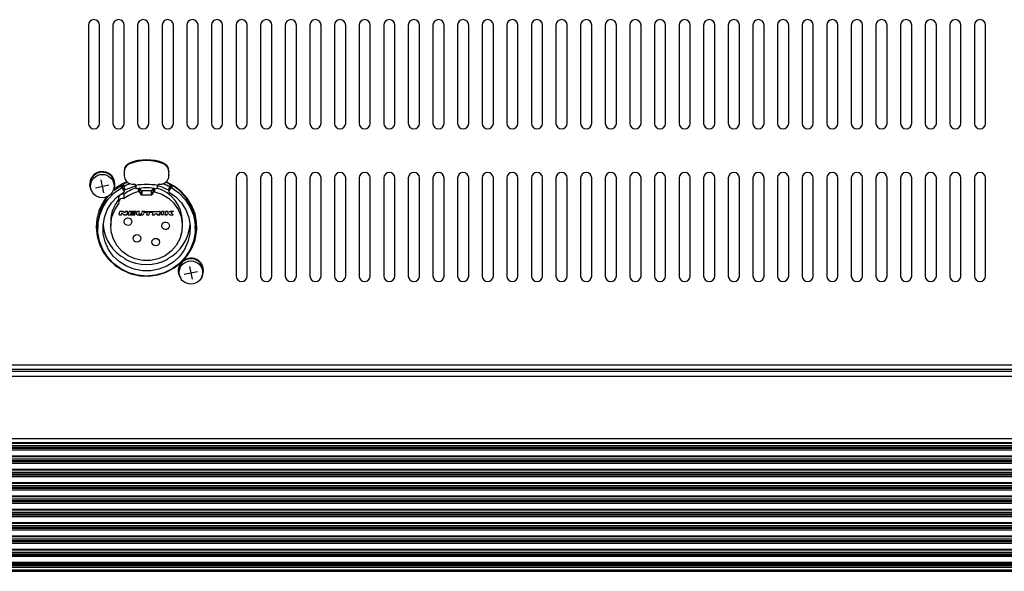
# Model space of a CAD drawing. Extents: x -2900 to 2950, y -2014 to 1999.
# Drawn here: x -2353 to -2133, y 50 to 173 of the extents above; entities that cross this region are included whole.
import ezdxf

# ---------------------------------------------------------------- set-up
doc = ezdxf.new("R2010")
doc.units = 0
doc.header["$LTSCALE"] = 76.2
doc.header["$MEASUREMENT"] = 0
doc.layers.add('DATA', color=7, linetype='CONTINUOUS')

msp = doc.modelspace()

# ---------------------------------------------------------------- linework, layer by layer
at = {"layer": 'DATA', "color": 7, "linetype": 'Continuous'}
for p, q in [((-2337.25, 172.21), (-2337.25, 150.25)), ((-2334.75, 150.25), (-2334.75, 172.21)), ((-2331.75, 172.21), (-2331.75, 150.25)), ((-2329.25, 150.25), (-2329.25, 172.21)), ((-2326.25, 172.21), (-2326.25, 150.25)), ((-2323.75, 150.25), (-2323.75, 172.21)), ((-2320.75, 172.21), (-2320.75, 150.25)), ((-2318.25, 150.25), (-2318.25, 172.21)), ((-2315.25, 172.21), (-2315.25, 150.25)), ((-2312.75, 150.25), (-2312.75, 172.21)), ((-2309.75, 172.21), (-2309.75, 150.25)), ((-2307.25, 150.25), (-2307.25, 172.21)), ((-2304.25, 172.21), (-2304.25, 150.25)), ((-2301.75, 150.25), (-2301.75, 172.21)), ((-2298.75, 172.21), (-2298.75, 150.25)), ((-2296.25, 150.25), (-2296.25, 172.21)), ((-2293.25, 172.21), (-2293.25, 150.25)), ((-2290.75, 150.25), (-2290.75, 172.21)), ((-2287.75, 172.21), (-2287.75, 150.25)), ((-2285.25, 150.25), (-2285.25, 172.21)), ((-2282.25, 172.21), (-2282.25, 150.25)), ((-2279.75, 150.25), (-2279.75, 172.21)), ((-2276.75, 172.21), (-2276.75, 150.25)), ((-2274.25, 150.25), (-2274.25, 172.21)), ((-2271.25, 172.21), (-2271.25, 150.25)), ((-2268.75, 150.25), (-2268.75, 172.21)), ((-2265.75, 172.21), (-2265.75, 150.25)), ((-2263.25, 150.25), (-2263.25, 172.21)), ((-2260.25, 172.21), (-2260.25, 150.25)), ((-2257.75, 150.25), (-2257.75, 172.21)), ((-2254.75, 172.21), (-2254.75, 150.25)), ((-2252.25, 150.25), (-2252.25, 172.21)), ((-2249.25, 172.21), (-2249.25, 150.25)), ((-2246.75, 150.25), (-2246.75, 172.21)), ((-2243.75, 172.21), (-2243.75, 150.25)), ((-2241.25, 150.25), (-2241.25, 172.21)), ((-2238.25, 172.21), (-2238.25, 150.25)), ((-2235.75, 150.25), (-2235.75, 172.21)), ((-2232.75, 172.21), (-2232.75, 150.25)), ((-2230.25, 150.25), (-2230.25, 172.21)), ((-2227.25, 172.21), (-2227.25, 150.25)), ((-2224.75, 150.25), (-2224.75, 172.21)), ((-2221.75, 172.21), (-2221.75, 150.25)), ((-2219.25, 150.25), (-2219.25, 172.21)), ((-2216.25, 172.21), (-2216.25, 150.25)), ((-2213.75, 150.25), (-2213.75, 172.21)), ((-2210.75, 172.21), (-2210.75, 150.25)), ((-2208.25, 150.25), (-2208.25, 172.21)), ((-2205.25, 172.21), (-2205.25, 150.25)), ((-2202.75, 150.25), (-2202.75, 172.21)), ((-2199.75, 172.21), (-2199.75, 150.25)), ((-2197.25, 150.25), (-2197.25, 172.21)), ((-2194.25, 172.21), (-2194.25, 150.25)), ((-2191.75, 150.25), (-2191.75, 172.21)), ((-2188.75, 172.21), (-2188.75, 150.25)), ((-2186.25, 150.25), (-2186.25, 172.21)), ((-2183.25, 172.21), (-2183.25, 150.25)), ((-2180.75, 150.25), (-2180.75, 172.21)), ((-2177.75, 172.21), (-2177.75, 150.25)), ((-2175.25, 150.25), (-2175.25, 172.21)), ((-2172.25, 172.21), (-2172.25, 150.25)), ((-2169.75, 150.25), (-2169.75, 172.21)), ((-2166.75, 172.21), (-2166.75, 150.25)), ((-2164.25, 150.25), (-2164.25, 172.21)), ((-2161.25, 172.21), (-2161.25, 150.25)), ((-2158.75, 150.25), (-2158.75, 172.21)), ((-2155.75, 172.21), (-2155.75, 150.25)), ((-2153.25, 150.25), (-2153.25, 172.21)), ((-2150.25, 172.21), (-2150.25, 150.25)), ((-2147.75, 150.25), (-2147.75, 172.21)), ((-2144.75, 172.21), (-2144.75, 150.25)), ((-2142.25, 150.25), (-2142.25, 172.21)), ((-2139.25, 172.21), (-2139.25, 150.25)), ((-2136.75, 150.25), (-2136.75, 172.21)), ((-2328.05, 141.36), (-2328.05, 141.18)), ((-2320.45, 141.36), (-2320.45, 141.18)), ((-2329.25, 139.57), (-2329.25, 139.4)), ((-2329.25, 139.4), (-2329.25, 138.57)), ((-2329.25, 138.74), (-2329.25, 138.57)), ((-2319.25, 139.57), (-2319.25, 139.4)), ((-2319.25, 138.57), (-2319.25, 139.4)), ((-2319.25, 138.74), (-2319.25, 138.57)), ((-2335.63, 135.83), (-2332.67, 136.48)), ((-2334.48, 137.6), (-2333.85, 134.7)), ((-2331.5, 135.28), (-2329.88, 136.45)), ((-2329.88, 135.86), (-2329.88, 136.45)), ((-2329.41, 136.65), (-2329.41, 136.06)), ((-2327.25, 136.64), (-2327.05, 136.64)), ((-2321.45, 136.64), (-2321.25, 136.64)), ((-2319.83, 137.17), (-2319.86, 137.18)), ((-2318.05, 136.24), (-2319.83, 137.17)), ((-2318.99, 136.03), (-2318.99, 136.62)), ((-2318.62, 136.45), (-2318.62, 135.86)), ((-2304.25, 138.05), (-2304.25, 116.09)), ((-2301.75, 116.09), (-2301.75, 138.05)), ((-2298.75, 138.05), (-2298.75, 116.09)), ((-2296.25, 116.09), (-2296.25, 138.05)), ((-2293.25, 138.05), (-2293.25, 116.09)), ((-2290.75, 116.09), (-2290.75, 138.05)), ((-2287.75, 138.05), (-2287.75, 116.09)), ((-2285.25, 116.09), (-2285.25, 138.05)), ((-2282.25, 138.05), (-2282.25, 116.09)), ((-2279.75, 116.09), (-2279.75, 138.05)), ((-2276.75, 138.05), (-2276.75, 116.09)), ((-2274.25, 116.09), (-2274.25, 138.05)), ((-2271.25, 138.05), (-2271.25, 116.09)), ((-2268.75, 116.09), (-2268.75, 138.05)), ((-2265.75, 138.05), (-2265.75, 116.09)), ((-2263.25, 116.09), (-2263.25, 138.05)), ((-2260.25, 138.05), (-2260.25, 116.09)), ((-2257.75, 116.09), (-2257.75, 138.05)), ((-2254.75, 138.05), (-2254.75, 116.09)), ((-2252.25, 116.09), (-2252.25, 138.05)), ((-2249.25, 138.05), (-2249.25, 116.09)), ((-2246.75, 116.09), (-2246.75, 138.05)), ((-2243.75, 138.05), (-2243.75, 116.09)), ((-2241.25, 116.09), (-2241.25, 138.05)), ((-2238.25, 138.05), (-2238.25, 116.09)), ((-2235.75, 116.09), (-2235.75, 138.05)), ((-2232.75, 138.05), (-2232.75, 116.09)), ((-2230.25, 116.09), (-2230.25, 138.05)), ((-2227.25, 138.05), (-2227.25, 116.09)), ((-2224.75, 116.09), (-2224.75, 138.05)), ((-2221.75, 138.05), (-2221.75, 116.09)), ((-2219.25, 116.09), (-2219.25, 138.05)), ((-2216.25, 138.05), (-2216.25, 116.09)), ((-2213.75, 116.09), (-2213.75, 138.05)), ((-2210.75, 138.05), (-2210.75, 116.09)), ((-2208.25, 116.09), (-2208.25, 138.05)), ((-2205.25, 138.05), (-2205.25, 116.09)), ((-2202.75, 116.09), (-2202.75, 138.05)), ((-2199.75, 138.05), (-2199.75, 116.09)), ((-2197.25, 116.09), (-2197.25, 138.05)), ((-2194.25, 138.05), (-2194.25, 116.09)), ((-2191.75, 116.09), (-2191.75, 138.05)), ((-2188.75, 138.05), (-2188.75, 116.09)), ((-2186.25, 116.09), (-2186.25, 138.05)), ((-2183.25, 138.05), (-2183.25, 116.09)), ((-2180.75, 116.09), (-2180.75, 138.05)), ((-2177.75, 138.05), (-2177.75, 116.09)), ((-2175.25, 116.09), (-2175.25, 138.05)), ((-2172.25, 138.05), (-2172.25, 116.09)), ((-2169.75, 116.09), (-2169.75, 138.05)), ((-2166.75, 138.05), (-2166.75, 116.09)), ((-2164.25, 116.09), (-2164.25, 138.05)), ((-2161.25, 138.05), (-2161.25, 116.09)), ((-2158.75, 116.09), (-2158.75, 138.05)), ((-2155.75, 138.05), (-2155.75, 116.09)), ((-2153.25, 116.09), (-2153.25, 138.05)), ((-2150.25, 138.05), (-2150.25, 116.09)), ((-2147.75, 116.09), (-2147.75, 138.05)), ((-2144.75, 138.05), (-2144.75, 116.09)), ((-2142.25, 116.09), (-2142.25, 138.05)), ((-2139.25, 138.05), (-2139.25, 116.09)), ((-2136.75, 116.09), (-2136.75, 138.05)), ((-2332.88, 133.24), (-2331.5, 134.69)), ((-2331.5, 134.69), (-2329.88, 135.86)), ((-2330.8, 133.8), (-2329.29, 134.89)), ((-2329.41, 136.06), (-2329.6, 136.38)), ((-2329.6, 135.79), (-2329.6, 136.38)), ((-2329.22, 135.15), (-2329.6, 135.79)), ((-2329.41, 136.06), (-2329.03, 135.39)), ((-2329.41, 136.06), (-2329.2, 135.69)), ((-2329.35, 134.33), (-2329.35, 133.35)), ((-2329.16, 135.56), (-2329.29, 135.48)), ((-2329.22, 135.15), (-2329.22, 135.73)), ((-2329.2, 135.69), (-2329.03, 135.39)), ((-2329.2, 135.06), (-2329.2, 135.65)), ((-2329.03, 135.63), (-2329.16, 135.56)), ((-2326.55, 136.31), (-2329.03, 135.39)), ((-2326.67, 136.39), (-2326.65, 136.25)), ((-2326.65, 136.25), (-2326.67, 136.39)), ((-2326.65, 136.25), (-2326.65, 135.86)), ((-2326.65, 135.86), (-2326.65, 136.25)), ((-2326.65, 136.25), (-2326.65, 135.86)), ((-2326.65, 135.86), (-2326.55, 135.59)), ((-2326.02, 134.95), (-2326.02, 135.71)), ((-2325.51, 135.34), (-2325.8, 135.84)), ((-2325.8, 134.86), (-2325.8, 135.84)), ((-2325.8, 134.86), (-2325.51, 134.36)), ((-2325.51, 135.34), (-2325.51, 134.36)), ((-2325.33, 135.25), (-2323.17, 135.25)), ((-2325.33, 135.25), (-2325.33, 134.26)), ((-2325.33, 134.26), (-2323.17, 134.26)), ((-2323.17, 134.26), (-2323.17, 135.25)), ((-2322.7, 135.84), (-2322.99, 135.34)), ((-2322.99, 134.36), (-2322.99, 135.34)), ((-2322.7, 134.86), (-2322.99, 134.36)), ((-2322.7, 135.84), (-2322.7, 134.86)), ((-2322.48, 135.71), (-2322.48, 134.95)), ((-2322.48, 134.95), (-2320.85, 134.4)), ((-2321.85, 135.86), (-2321.94, 135.6)), ((-2321.85, 136.25), (-2321.83, 136.39)), ((-2321.83, 136.39), (-2321.85, 136.25)), ((-2321.85, 136.25), (-2321.85, 135.86)), ((-2321.85, 136.25), (-2321.85, 135.86)), ((-2320.85, 134.4), (-2319.38, 133.53)), ((-2319.38, 135.34), (-2319.16, 135.73)), ((-2319.3, 135.36), (-2319.3, 135.06)), ((-2318.9, 135.79), (-2319.28, 135.15)), ((-2319.28, 135.52), (-2319.28, 135.15)), ((-2319.21, 134.89), (-2317.7, 133.8)), ((-2319.16, 135.73), (-2318.99, 136.03)), ((-2318.9, 136.38), (-2318.99, 136.23)), ((-2318.9, 136.38), (-2318.9, 135.79)), ((-2318.62, 135.86), (-2317, 134.69)), ((-2316.48, 135.01), (-2318.05, 136.24)), ((-2317, 134.69), (-2315.62, 133.24)), ((-2315.15, 133.53), (-2316.48, 135.01)), ((-2333.96, 131.58), (-2332.88, 133.24)), ((-2333.03, 130.88), (-2332.06, 132.45)), ((-2332.06, 132.45), (-2330.8, 133.8)), ((-2331.36, 130.91), (-2330.42, 132.31)), ((-2330.5, 133.63), (-2330.5, 132.65)), ((-2319.38, 133.53), (-2318.13, 132.37)), ((-2318.13, 132.37), (-2317.17, 130.97)), ((-2317.7, 133.8), (-2316.44, 132.45)), ((-2316.44, 132.45), (-2315.47, 130.88)), ((-2315.62, 133.24), (-2314.54, 131.58)), ((-2314.11, 131.84), (-2315.15, 133.53)), ((-2334.71, 129.75), (-2333.96, 131.58)), ((-2333.68, 129.17), (-2333.03, 130.88)), ((-2331.98, 129.34), (-2331.36, 130.91)), ((-2330.4, 129.78), (-2330.22, 130.56)), ((-2329.57, 130.56), (-2330.22, 130.56)), ((-2329.85, 129.78), (-2329.75, 130.21)), ((-2329.75, 130.21), (-2329.25, 129.78)), ((-2329.07, 130.21), (-2329.57, 130.56)), ((-2329, 130.56), (-2329.07, 130.21)), ((-2328.45, 130.56), (-2329, 130.56)), ((-2328.62, 129.78), (-2328.45, 130.56)), ((-2328.35, 129.78), (-2328.17, 130.56)), ((-2326.67, 130.56), (-2328.17, 130.56)), ((-2327.76, 129.96), (-2327.73, 130.07)), ((-2326.81, 129.96), (-2327.76, 129.96)), ((-2327.73, 130.07), (-2326.86, 130.07)), ((-2327.69, 130.26), (-2327.66, 130.37)), ((-2326.82, 130.26), (-2327.69, 130.26)), ((-2327.66, 130.37), (-2326.71, 130.37)), ((-2326.86, 130.07), (-2326.82, 130.26)), ((-2326.85, 129.78), (-2326.81, 129.96)), ((-2326.71, 130.37), (-2326.67, 130.56)), ((-2326.42, 130.56), (-2326.55, 130.01)), ((-2325.87, 130.56), (-2326.42, 130.56)), ((-2325.87, 130.56), (-2325.98, 130.08)), ((-2325.27, 130.56), (-2325.38, 130.06)), ((-2324.72, 130.56), (-2325.27, 130.56)), ((-2324.85, 129.98), (-2324.72, 130.56)), ((-2324.57, 130.56), (-2324.62, 130.36)), ((-2324.62, 130.36), (-2324.12, 130.36)), ((-2324.57, 130.56), (-2323, 130.56)), ((-2324.12, 130.36), (-2324.25, 129.78)), ((-2323.7, 129.78), (-2323.57, 130.36)), ((-2323.57, 130.36), (-2323.04, 130.36)), ((-2323.04, 130.36), (-2323, 130.56)), ((-2322.82, 130.56), (-2323, 129.78)), ((-2322.82, 130.56), (-2321.42, 130.56)), ((-2322.45, 129.78), (-2322.4, 130.02)), ((-2322.4, 130.02), (-2321.92, 130.02)), ((-2321.86, 129.98), (-2321.87, 129.84)), ((-2321.86, 129.98), (-2321.86, 129.98)), ((-2321.32, 129.86), (-2321.31, 130.04)), ((-2320.87, 130.56), (-2321.05, 129.78)), ((-2320.32, 130.56), (-2320.87, 130.56)), ((-2320.5, 129.78), (-2320.32, 130.56)), ((-2320, 130.56), (-2320.18, 129.78)), ((-2319.47, 130.56), (-2320, 130.56)), ((-2319.65, 129.78), (-2319.61, 129.97)), ((-2319.61, 129.97), (-2319.37, 130.07)), ((-2319.53, 130.29), (-2319.47, 130.56)), ((-2318.9, 130.56), (-2319.53, 130.29)), ((-2319.37, 130.07), (-2319.08, 129.78)), ((-2318.2, 130.56), (-2318.9, 130.56)), ((-2318.2, 130.56), (-2318.85, 130.29)), ((-2318.33, 129.78), (-2318.85, 130.29)), ((-2317.17, 130.97), (-2316.54, 129.41)), ((-2315.47, 130.88), (-2314.82, 129.17)), ((-2314.54, 131.58), (-2313.79, 129.75)), ((-2313.41, 129.99), (-2314.11, 131.84)), ((-2313.05, 128.06), (-2313.41, 129.99)), ((-2335.11, 125.84), (-2335.1, 127.81)), ((-2335.1, 127.81), (-2334.71, 129.75)), ((-2333.98, 127.36), (-2333.68, 129.17)), ((-2332.25, 128.32), (-2332.25, 127.34)), ((-2332.24, 127.67), (-2331.98, 129.34)), ((-2332.13, 125.99), (-2332.24, 127.67)), ((-2330.4, 129.78), (-2329.85, 129.78)), ((-2329.27, 128.18), (-2329.24, 128.5)), ((-2329.17, 127.87), (-2329.27, 128.18)), ((-2329.25, 129.78), (-2328.62, 129.78)), ((-2329.24, 128.5), (-2329.08, 128.79)), ((-2328.96, 127.61), (-2329.17, 127.87)), ((-2329.08, 128.79), (-2328.82, 129)), ((-2328.82, 129), (-2328.5, 129.1)), ((-2328.5, 129.1), (-2328.17, 129.07)), ((-2328.35, 129.78), (-2326.85, 129.78)), ((-2328.17, 129.07), (-2327.87, 128.92)), ((-2327.74, 127.73), (-2328, 127.52)), ((-2327.87, 128.92), (-2327.65, 128.66)), ((-2327.59, 128.02), (-2327.74, 127.73)), ((-2327.65, 128.66), (-2327.56, 128.35)), ((-2327.56, 128.35), (-2327.59, 128.02)), ((-2324.25, 129.78), (-2323.7, 129.78)), ((-2323, 129.78), (-2322.45, 129.78)), ((-2321.85, 129.78), (-2321.3, 129.78)), ((-2320.5, 129.78), (-2321.05, 129.78)), ((-2320.86, 127.42), (-2320.76, 127.73)), ((-2320.76, 127.73), (-2320.55, 127.99)), ((-2320.55, 127.99), (-2320.25, 128.14)), ((-2320.25, 128.14), (-2319.92, 128.17)), ((-2320.18, 129.78), (-2319.65, 129.78)), ((-2319.92, 128.17), (-2319.6, 128.07)), ((-2319.6, 128.07), (-2319.34, 127.87)), ((-2319.34, 127.87), (-2319.18, 127.58)), ((-2319.08, 129.78), (-2318.33, 129.78)), ((-2316.54, 129.41), (-2316.26, 127.75)), ((-2316.26, 127.75), (-2316.36, 126.07)), ((-2316.25, 127.34), (-2316.25, 128.32)), ((-2314.82, 129.17), (-2314.52, 127.36)), ((-2313.79, 129.75), (-2313.4, 127.81)), ((-2313.4, 127.81), (-2313.39, 125.84)), ((-2313.05, 126.09), (-2313.05, 128.06)), ((-2335.5, 127.07), (-2335.32, 125.11)), ((-2335.15, 127.34), (-2335.15, 126.75)), ((-2334.75, 123.9), (-2335.11, 125.84)), ((-2333.92, 125.54), (-2333.98, 127.36)), ((-2333.51, 123.75), (-2333.92, 125.54)), ((-2331.65, 124.38), (-2332.13, 125.99)), ((-2328.66, 127.46), (-2328.96, 127.61)), ((-2328.32, 127.43), (-2328.66, 127.46)), ((-2328, 127.52), (-2328.32, 127.43)), ((-2320.83, 127.09), (-2320.86, 127.42)), ((-2320.67, 126.81), (-2320.83, 127.09)), ((-2320.42, 126.6), (-2320.67, 126.81)), ((-2320.09, 126.5), (-2320.42, 126.6)), ((-2319.76, 126.53), (-2320.09, 126.5)), ((-2319.46, 126.68), (-2319.76, 126.53)), ((-2319.25, 126.94), (-2319.46, 126.68)), ((-2319.15, 127.25), (-2319.25, 126.94)), ((-2319.18, 127.58), (-2319.15, 127.25)), ((-2316.36, 126.07), (-2316.82, 124.45)), ((-2314.58, 125.54), (-2314.99, 123.75)), ((-2314.52, 127.36), (-2314.58, 125.54)), ((-2313.39, 125.84), (-2313.75, 123.9)), ((-2313.41, 124.15), (-2313.05, 126.09)), ((-2313.35, 126.75), (-2313.35, 127.34)), ((-2335.32, 125.11), (-2334.78, 123.22)), ((-2334.03, 122.05), (-2334.75, 123.9)), ((-2332.75, 122.08), (-2333.51, 123.75)), ((-2330.83, 122.9), (-2331.65, 124.38)), ((-2327.27, 124.53), (-2327.2, 124.85)), ((-2327.2, 124.21), (-2327.27, 124.53)), ((-2327.2, 124.85), (-2327.02, 125.12)), ((-2327.02, 123.93), (-2327.2, 124.21)), ((-2327.02, 125.12), (-2326.74, 125.3)), ((-2326.74, 123.75), (-2327.02, 123.93)), ((-2326.74, 125.3), (-2326.41, 125.37)), ((-2326.41, 123.69), (-2326.74, 123.75)), ((-2326.41, 125.37), (-2326.08, 125.3)), ((-2326.08, 123.75), (-2326.41, 123.69)), ((-2326.08, 125.3), (-2325.8, 125.12)), ((-2325.8, 123.93), (-2326.08, 123.75)), ((-2325.8, 125.12), (-2325.61, 124.85)), ((-2325.61, 124.21), (-2325.8, 123.93)), ((-2325.61, 124.85), (-2325.55, 124.53)), ((-2325.55, 124.53), (-2325.61, 124.21)), ((-2323.06, 123.7), (-2322.99, 124.02)), ((-2322.99, 123.38), (-2323.06, 123.7)), ((-2322.99, 124.02), (-2322.8, 124.29)), ((-2322.8, 123.1), (-2322.99, 123.38)), ((-2322.8, 124.29), (-2322.52, 124.47)), ((-2322.52, 124.47), (-2322.19, 124.54)), ((-2322.19, 124.54), (-2321.87, 124.47)), ((-2321.87, 124.47), (-2321.59, 124.29)), ((-2321.59, 124.29), (-2321.4, 124.02)), ((-2321.4, 123.38), (-2321.59, 123.1)), ((-2321.4, 124.02), (-2321.33, 123.7)), ((-2321.33, 123.7), (-2321.4, 123.38)), ((-2316.82, 124.45), (-2317.62, 122.96)), ((-2314.99, 123.75), (-2315.75, 122.08)), ((-2313.75, 123.9), (-2314.47, 122.05)), ((-2314.11, 122.31), (-2313.41, 124.15)), ((-2334.78, 123.22), (-2333.91, 121.44)), ((-2332.98, 120.37), (-2334.03, 122.05)), ((-2333.91, 121.44), (-2332.72, 119.85)), ((-2331.68, 120.58), (-2332.75, 122.08)), ((-2329.71, 121.63), (-2330.83, 122.9)), ((-2328.33, 120.62), (-2329.71, 121.63)), ((-2322.52, 122.92), (-2322.8, 123.1)), ((-2322.19, 122.86), (-2322.52, 122.92)), ((-2321.87, 122.92), (-2322.19, 122.86)), ((-2321.59, 123.1), (-2321.87, 122.92)), ((-2318.74, 121.68), (-2320.11, 120.66)), ((-2317.62, 122.96), (-2318.74, 121.68)), ((-2315.75, 122.08), (-2316.82, 120.58)), ((-2314.47, 122.05), (-2315.52, 120.37)), ((-2315.15, 120.62), (-2314.11, 122.31)), ((-2331.62, 118.91), (-2332.98, 120.37)), ((-2332.72, 119.85), (-2331.26, 118.49)), ((-2330.33, 119.31), (-2331.68, 120.58)), ((-2330.01, 117.72), (-2331.62, 118.91)), ((-2328.76, 118.31), (-2330.33, 119.31)), ((-2329.03, 119.91), (-2329.03, 120.02)), ((-2326.76, 119.92), (-2328.33, 120.62)), ((-2325.07, 119.57), (-2326.76, 119.92)), ((-2323.35, 119.58), (-2325.07, 119.57)), ((-2321.67, 119.95), (-2323.35, 119.58)), ((-2320.11, 120.66), (-2321.67, 119.95)), ((-2318.17, 119.31), (-2319.74, 118.31)), ((-2319.47, 120.02), (-2319.47, 119.91)), ((-2316.88, 118.91), (-2318.49, 117.72)), ((-2316.82, 120.58), (-2318.17, 119.31)), ((-2318.05, 117.91), (-2316.48, 119.14)), ((-2315.52, 120.37), (-2316.88, 118.91)), ((-2316.48, 119.14), (-2315.15, 120.62)), ((-2331.26, 118.49), (-2329.58, 117.41)), ((-2328.21, 116.83), (-2330.01, 117.72)), ((-2329.58, 117.41), (-2327.73, 116.63)), ((-2327.03, 117.62), (-2328.76, 118.31)), ((-2326.26, 116.29), (-2328.21, 116.83)), ((-2327.73, 116.63), (-2325.76, 116.19)), ((-2325.19, 117.27), (-2327.03, 117.62)), ((-2323.31, 117.27), (-2325.19, 117.27)), ((-2321.47, 117.62), (-2323.31, 117.27)), ((-2320.29, 116.83), (-2322.24, 116.29)), ((-2321.75, 116.37), (-2319.83, 116.98)), ((-2319.74, 118.31), (-2321.47, 117.62)), ((-2318.49, 117.72), (-2320.29, 116.83)), ((-2319.83, 116.98), (-2318.05, 117.91)), ((-2315.83, 116.51), (-2312.87, 117.15)), ((-2314.68, 118.27), (-2314.05, 115.38)), ((-2324.25, 116.11), (-2326.26, 116.29)), ((-2325.76, 116.19), (-2323.75, 116.11)), ((-2322.24, 116.29), (-2324.25, 116.11)), ((-2323.75, 116.11), (-2321.75, 116.37)), ((-2437, 96.25), (-1362.5, 96.25)), ((-1362.75, 95.2), (-2437, 95.2)), ((-1362.75, 94.77), (-2437, 94.77)), ((-1362.75, 93.62), (-2437, 93.62)), ((-1362.75, 79.7), (-2437, 79.7)), ((-1362.75, 78.8), (-2437, 78.8)), ((-2437, 78.76), (-1362.75, 78.76)), ((-1362.75, 78.14), (-2437, 78.14)), ((-1362.75, 77.79), (-2437, 77.79)), ((-1362.75, 77.54), (-2437, 77.54)), ((-1362.75, 77.2), (-2437, 77.2)), ((-1362.75, 75.82), (-2437, 75.82)), ((-2437, 75.77), (-1362.75, 75.77)), ((-1362.75, 75.16), (-2437, 75.16)), ((-1362.75, 74.81), (-2437, 74.81)), ((-1362.75, 74.56), (-2437, 74.56)), ((-1362.75, 74.21), (-2437, 74.21)), ((-1362.75, 72.84), (-2437, 72.84)), ((-2437, 72.79), (-1362.75, 72.79)), ((-1362.75, 72.17), (-2437, 72.17)), ((-1362.75, 71.82), (-2437, 71.82)), ((-1362.75, 71.58), (-2437, 71.58)), ((-1362.75, 71.23), (-2437, 71.23)), ((-1362.75, 69.85), (-2437, 69.85)), ((-2437, 69.81), (-1362.75, 69.81)), ((-1362.75, 69.19), (-2437, 69.19)), ((-1370.41, 68.84), (-2429.59, 68.84)), ((-1370.41, 68.6), (-2429.59, 68.6)), ((-1371.17, 68.25), (-2428.83, 68.25)), ((-1373.41, 66.87), (-2426.59, 66.87)), ((-2426.56, 66.83), (-1373.46, 66.83)), ((-1373.55, 66.21), (-2426.45, 66.21)), ((-2429.21, 63.84), (-1370.79, 63.84)), ((-1371.16, 63.89), (-2428.84, 63.89)), ((-1373.41, 65.27), (-2426.59, 65.27)), ((-1373.49, 65.86), (-2426.51, 65.86)), ((-1373.49, 65.61), (-2426.51, 65.61)), ((-1362.75, 63.23), (-2437, 63.23)), ((-1362.75, 62.88), (-2437, 62.88)), ((-1362.75, 62.63), (-2437, 62.63)), ((-1362.75, 62.28), (-2437, 62.28)), ((-1362.75, 60.91), (-2437, 60.91)), ((-2437, 60.86), (-1362.75, 60.86)), ((-1362.75, 60.24), (-2437, 60.24)), ((-1362.75, 59.89), (-2437, 59.89)), ((-1362.75, 59.65), (-2437, 59.65)), ((-1362.75, 59.3), (-2437, 59.3)), ((-1362.75, 57.92), (-2437, 57.92)), ((-2437, 57.88), (-1362.75, 57.88)), ((-1362.75, 57.26), (-2437, 57.26)), ((-1362.75, 56.91), (-2437, 56.91)), ((-1362.75, 56.67), (-2437, 56.67)), ((-1362.75, 56.32), (-2437, 56.32)), ((-1362.75, 54.94), (-2437, 54.94)), ((-2437, 54.9), (-1362.75, 54.9)), ((-1362.75, 54.28), (-2437, 54.28)), ((-1362.75, 53.93), (-2437, 53.93)), ((-1362.75, 53.71), (-2437, 53.71)), ((-1362.75, 53.36), (-2437, 53.36)), ((-1362.75, 52.08), (-2437, 52.08)), ((-2437, 52.05), (-1362.75, 52.05)), ((-1362.75, 51.89), (-2437, 51.89)), ((-1362.75, 51.57), (-2437, 51.57)), ((-1362.75, 51.29), (-2437, 51.29)), ((-1362.75, 50.97), (-2437, 50.97)), ((-1362.75, 50.37), (-2437, 50.37)), ((-2437, 50.36), (-1362.75, 50.36)), ((-1362.75, 50.34), (-2437, 50.34)), ((-2437, 50.08), (-1362.75, 50.08)), ((-1362.75, 50.08), (-2437, 50.08))]:
    msp.add_line(p, q, dxfattribs=at)
for centre in [(-2334.13, 136.23), (-2314.33, 116.9)]:
    msp.add_circle(centre, 2.62, dxfattribs=at)
for centre, radius, start, end in [((-2336, 172.19), 1.25, 1.124, 178.876), ((-2330.5, 172.19), 1.25, 1.1244, 178.8756), ((-2325, 172.19), 1.25, 1.124, 178.876), ((-2319.5, 172.19), 1.25, 1.124, 178.876), ((-2314, 172.19), 1.25, 1.1236, 178.8764), ((-2308.5, 172.19), 1.25, 1.124, 178.876), ((-2303, 172.19), 1.25, 1.1236, 178.8764), ((-2297.5, 172.19), 1.25, 1.124, 178.876), ((-2292, 172.19), 1.25, 1.1238, 178.8762), ((-2286.5, 172.19), 1.25, 1.124, 178.876), ((-2281, 172.19), 1.25, 1.1238, 178.8762), ((-2275.5, 172.19), 1.25, 1.1242, 178.8758), ((-2270, 172.19), 1.25, 1.1238, 178.8762), ((-2264.5, 172.19), 1.25, 1.124, 178.876), ((-2259, 172.19), 1.25, 1.1238, 178.8762), ((-2253.5, 172.19), 1.25, 1.1242, 178.8758), ((-2248, 172.19), 1.25, 1.1238, 178.8762), ((-2242.5, 172.19), 1.25, 1.124, 178.876), ((-2237, 172.19), 1.25, 1.1238, 178.8762), ((-2231.5, 172.19), 1.25, 1.1242, 178.8758), ((-2226, 172.19), 1.25, 1.1238, 178.8762), ((-2220.5, 172.19), 1.25, 1.124, 178.876), ((-2215, 172.19), 1.25, 1.1238, 178.8762), ((-2209.5, 172.19), 1.25, 1.1242, 178.8758), ((-2204, 172.19), 1.25, 1.1238, 178.8762), ((-2198.5, 172.19), 1.25, 1.124, 178.876), ((-2193, 172.19), 1.25, 1.1238, 178.8762), ((-2187.5, 172.19), 1.25, 1.1242, 178.8758), ((-2182, 172.19), 1.25, 1.1238, 178.8762), ((-2176.5, 172.19), 1.25, 1.124, 178.876), ((-2171, 172.19), 1.25, 1.1238, 178.8762), ((-2165.5, 172.19), 1.25, 1.1238, 178.8762), ((-2160, 172.19), 1.25, 1.1241, 178.8759), ((-2154.5, 172.19), 1.25, 1.1238, 178.8762), ((-2149, 172.19), 1.25, 1.1241, 178.8759), ((-2143.5, 172.19), 1.25, 1.1238, 178.8762), ((-2138, 172.19), 1.25, 1.1241, 178.8759), ((-2336, 150.28), 1.25, 181.124, 358.876), ((-2330.5, 150.28), 1.25, 181.1244, 358.8756), ((-2325, 150.28), 1.25, 181.124, 358.876), ((-2319.5, 150.28), 1.25, 181.124, 358.876), ((-2314, 150.28), 1.25, 181.1236, 358.8764), ((-2308.5, 150.28), 1.25, 181.124, 358.876), ((-2303, 150.28), 1.25, 181.1236, 358.8764), ((-2297.5, 150.28), 1.25, 181.124, 358.876), ((-2292, 150.28), 1.25, 181.1238, 358.8762), ((-2286.5, 150.28), 1.25, 181.124, 358.876), ((-2281, 150.28), 1.25, 181.1238, 358.8762), ((-2275.5, 150.28), 1.25, 181.1242, 358.8758), ((-2270, 150.28), 1.25, 181.1238, 358.8762), ((-2264.5, 150.28), 1.25, 181.124, 358.876), ((-2259, 150.28), 1.25, 181.1238, 358.8762), ((-2253.5, 150.28), 1.25, 181.1242, 358.8758), ((-2248, 150.28), 1.25, 181.1238, 358.8762), ((-2242.5, 150.28), 1.25, 181.124, 358.876), ((-2237, 150.28), 1.25, 181.1238, 358.8762), ((-2231.5, 150.28), 1.25, 181.1242, 358.8758), ((-2226, 150.28), 1.25, 181.1238, 358.8762), ((-2220.5, 150.28), 1.25, 181.124, 358.876), ((-2215, 150.28), 1.25, 181.1238, 358.8762), ((-2209.5, 150.28), 1.25, 181.1242, 358.8758), ((-2204, 150.28), 1.25, 181.1238, 358.8762), ((-2198.5, 150.28), 1.25, 181.124, 358.876), ((-2193, 150.28), 1.25, 181.1238, 358.8762), ((-2187.5, 150.28), 1.25, 181.1242, 358.8758), ((-2182, 150.28), 1.25, 181.1238, 358.8762), ((-2176.5, 150.28), 1.25, 181.124, 358.876), ((-2171, 150.28), 1.25, 181.1238, 358.8762), ((-2165.5, 150.28), 1.25, 181.1238, 358.8762), ((-2160, 150.28), 1.25, 181.1241, 358.8759), ((-2154.5, 150.28), 1.25, 181.1238, 358.8762), ((-2149, 150.28), 1.25, 181.1241, 358.8759), ((-2143.5, 150.28), 1.25, 181.1238, 358.8762), ((-2138, 150.28), 1.25, 181.1241, 358.8759), ((-2327.3, 139.56), 1.95, 112.6866, 179.6473), ((-2327.3, 139.38), 1.95, 112.6866, 179.6477), ((-2324.25, 131.87), 10.23, 68.176, 111.824), ((-2324.25, 131.69), 10.23, 68.1765, 111.8235), ((-2321.2, 139.56), 1.95, 0.3478, 67.3157), ((-2321.2, 139.38), 1.95, 0.3474, 67.3157), ((-2334.15, 136.64), 2.82, 329.7622, 215.3873), ((-2334.15, 136.54), 2.77, 331.5131, 215.2499), ((-2303, 138.03), 1.25, 1.1236, 178.8764), ((-2297.5, 138.03), 1.25, 1.124, 178.876), ((-2292, 138.03), 1.25, 1.1238, 178.8762), ((-2286.5, 138.03), 1.25, 1.124, 178.876), ((-2281, 138.03), 1.25, 1.1238, 178.8762), ((-2275.5, 138.03), 1.25, 1.1242, 178.8758), ((-2270, 138.03), 1.25, 1.1238, 178.8762), ((-2264.5, 138.03), 1.25, 1.124, 178.876), ((-2259, 138.03), 1.25, 1.1238, 178.8762), ((-2253.5, 138.03), 1.25, 1.1242, 178.8758), ((-2248, 138.03), 1.25, 1.1238, 178.8762), ((-2242.5, 138.03), 1.25, 1.124, 178.876), ((-2237, 138.03), 1.25, 1.1238, 178.8762), ((-2231.5, 138.03), 1.25, 1.1242, 178.8758), ((-2226, 138.03), 1.25, 1.1238, 178.8762), ((-2220.5, 138.03), 1.25, 1.124, 178.876), ((-2215, 138.03), 1.25, 1.1238, 178.8762), ((-2209.5, 138.03), 1.25, 1.1242, 178.8758), ((-2204, 138.03), 1.25, 1.1238, 178.8762), ((-2198.5, 138.03), 1.25, 1.124, 178.876), ((-2193, 138.03), 1.25, 1.1238, 178.8762), ((-2187.5, 138.03), 1.25, 1.1242, 178.8758), ((-2182, 138.03), 1.25, 1.1238, 178.8762), ((-2176.5, 138.03), 1.25, 1.124, 178.876), ((-2171, 138.03), 1.25, 1.1238, 178.8762), ((-2165.5, 138.03), 1.25, 1.1238, 178.8762), ((-2160, 138.03), 1.25, 1.1241, 178.8759), ((-2154.5, 138.03), 1.25, 1.1238, 178.8762), ((-2149, 138.03), 1.25, 1.1241, 178.8759), ((-2143.5, 138.03), 1.25, 1.1238, 178.8762), ((-2138, 138.03), 1.25, 1.1241, 178.8759), ((-2324.33, 126.75), 11.29, 112.4576, 130.4993), ((-2329.77, 136.27), 0.203, 31.1499, 120.5858), ((-2324.37, 127.28), 10.64, 112.9599, 118.2602), ((-2324.37, 126.69), 10.65, 110.1693, 118.2605), ((-2327.3, 138.59), 1.95, 180.8495, 271.4134), ((-2327.05, 136.24), 0.4, 20.8611, 90.3867), ((-2324.25, 121.5), 15.08, 80.75, 99.25), ((-2321.45, 136.24), 0.399, 89.6081, 159.1441), ((-2321.2, 138.59), 1.95, 268.5866, 359.1522), ((-2324.22, 126.3), 11.04, 61.7456, 70.9515), ((-2324.21, 126.91), 11.01, 61.7391, 67.3858), ((-2318.73, 136.27), 0.203, 59.4226, 148.8417), ((-2323.93, 127.29), 10.59, 0.2431, 59.8897), ((-2329.7, 133.61), 0.799, 64.1944, 178.8452), ((-2329.77, 135.68), 0.203, 31.1509, 120.5907), ((-2324.29, 128.05), 8.07, 106.8893, 128.8459), ((-2324.28, 127.06), 8.08, 102.4171, 128.8363), ((-2329.39, 135.06), 0.193, 299.9853, 30.4895), ((-2324.24, 125.89), 9.97, 76.6932, 103.4232), ((-2325.97, 134.75), 0.202, 31.0429, 102.7325), ((-2325.34, 135.45), 0.201, 210.9437, 270.2547), ((-2325.34, 134.47), 0.201, 210.9437, 270.2547), ((-2323.16, 135.45), 0.201, 269.7759, 329.0257), ((-2323.16, 134.47), 0.201, 269.7759, 329.0257), ((-2322.53, 134.75), 0.202, 77.2737, 148.9395), ((-2324.23, 126.31), 10.25, 61.753, 77.1492), ((-2324.07, 128.27), 7.82, 0.3388, 74.0402), ((-2319.11, 135.06), 0.193, 149.5497, 239.9996), ((-2318.73, 135.68), 0.203, 59.4178, 148.8407), ((-2324.68, 127.06), 10.82, 141.0585, 179.9129), ((-2324.65, 127.31), 10.5, 139.8998, 179.8855), ((-2324.56, 128.31), 7.69, 139.5817, 179.9357), ((-2329.7, 132.64), 0.79, 63.5981, 205.0069), ((-2326.46, 129.99), 0.0879, 167.4952, 179.9038), ((-2326.46, 129.99), 0.0884, 167.7301, 235.6223), ((-2326.46, 130), 0.0889, 180.2711, 235.4987), ((-2326.1, 130.51), 0.717, 235.3245, 253.9999), ((-2325.93, 130.07), 0.0584, 166.7639, 179.4929), ((-2325.93, 130.07), 0.055, 166.4913, 225.9665), ((-2325.93, 130.07), 0.0553, 180.1368, 225.9005), ((-2325.81, 130.19), 0.222, 225.8335, 248.0318), ((-2325.73, 130.38), 0.432, 248.0177, 260.5279), ((-2325.68, 130.69), 0.746, 260.5042, 270.0006), ((-2325.68, 130.69), 0.746, 260.5076, 279.4924), ((-2325.68, 130.69), 0.746, 269.9973, 279.4978), ((-2325.63, 130.38), 0.432, 279.4569, 291.9778), ((-2325.55, 130.19), 0.222, 291.9682, 314.1665), ((-2325.44, 130.07), 0.0559, 314.3455, 346.7089), ((-2325.3, 130.51), 0.717, 286.0001, 304.6755), ((-2324.94, 130), 0.089, 304.5183, 347.3587), ((-2321.92, 129.93), 0.0934, 74.6354, 89.6961), ((-2321.91, 129.96), 0.0591, 50.414, 74.6737), ((-2321.89, 129.98), 0.0285, 15.3397, 50.7864), ((-2321.89, 129.98), 0.0285, 356.2667, 50.7826), ((-2321.76, 129.84), 0.116, 180.888, 213.518), ((-2321.89, 129.98), 0.0278, 356, 15.583), ((-2321.42, 130.1), 0.46, 74.5869, 89.7702), ((-2321.65, 130.77), 0.713, 294.8849, 298.1705), ((-2321.46, 129.97), 0.181, 50.4333, 56.2718), ((-2321.4, 130.05), 0.0888, 15.3547, 50.6904), ((-2321.4, 130.05), 0.0884, 355.6111, 50.7888), ((-2321.53, 130.54), 0.449, 298.254, 315.0488), ((-2321.2, 129.85), 0.12, 175.9008, 217.722), ((-2321.39, 130.05), 0.0854, 355.2666, 15.6194), ((-2321.38, 130.25), 0.296, 50.5443, 74.6328), ((-2321.41, 130.42), 0.285, 315.0093, 339.7447), ((-2321.28, 130.37), 0.143, 15.4632, 50.5887), ((-2321.28, 130.37), 0.141, 339.8433, 50.8389), ((-2321.28, 130.37), 0.14, 339.6613, 15.3951), ((-2325.86, 131.36), 1.6, 253.9905, 263.2242), ((-2325.7, 132.7), 2.95, 263.2142, 270.0062), ((-2325.7, 132.71), 2.96, 263.2205, 276.7795), ((-2325.7, 132.7), 2.95, 269.9932, 276.7853), ((-2325.54, 131.36), 1.6, 276.7814, 286.0039), ((-2324.69, 127.35), 10.81, 180.0817, 217.4038), ((-2324.51, 128.37), 9.5, 185.0841, 241.5904), ((-2324, 128.38), 9.51, 298.4501, 354.8754), ((-2323.81, 127.35), 10.81, 322.5958, 359.9187), ((-2324.25, 128.65), 9.96, 241.327, 298.673), ((-2314.35, 117.31), 2.82, 329.7622, 215.3873), ((-2314.35, 117.21), 2.77, 331.5131, 215.2499), ((-2303, 116.12), 1.25, 181.125, 358.875), ((-2297.5, 116.12), 1.25, 181.1254, 358.8746), ((-2292, 116.12), 1.25, 181.1252, 358.8748), ((-2286.5, 116.12), 1.25, 181.1254, 358.8746), ((-2281, 116.12), 1.25, 181.1252, 358.8748), ((-2275.5, 116.12), 1.25, 181.1256, 358.8744), ((-2270, 116.12), 1.25, 181.1252, 358.8748), ((-2264.5, 116.12), 1.25, 181.1254, 358.8746), ((-2259, 116.12), 1.25, 181.1252, 358.8748), ((-2253.5, 116.12), 1.25, 181.1256, 358.8744), ((-2248, 116.12), 1.25, 181.1252, 358.8748), ((-2242.5, 116.12), 1.25, 181.1254, 358.8746), ((-2237, 116.12), 1.25, 181.1252, 358.8748), ((-2231.5, 116.12), 1.25, 181.1256, 358.8744), ((-2226, 116.12), 1.25, 181.1252, 358.8748), ((-2220.5, 116.12), 1.25, 181.1254, 358.8746), ((-2215, 116.12), 1.25, 181.1252, 358.8748), ((-2209.5, 116.12), 1.25, 181.1256, 358.8744), ((-2204, 116.12), 1.25, 181.1252, 358.8748), ((-2198.5, 116.12), 1.25, 181.1254, 358.8746), ((-2193, 116.12), 1.25, 181.1252, 358.8748), ((-2187.5, 116.12), 1.25, 181.1256, 358.8744), ((-2182, 116.12), 1.25, 181.1252, 358.8748), ((-2176.5, 116.12), 1.25, 181.1254, 358.8746), ((-2171, 116.12), 1.25, 181.1252, 358.8748), ((-2165.5, 116.12), 1.25, 181.1252, 358.8748), ((-2160, 116.12), 1.25, 181.1255, 358.8745), ((-2154.5, 116.12), 1.25, 181.1252, 358.8748), ((-2149, 116.12), 1.25, 181.1255, 358.8745), ((-2143.5, 116.12), 1.25, 181.1252, 358.8748), ((-2138, 116.12), 1.25, 181.1255, 358.8745)]:
    msp.add_arc(centre, radius, start, end, dxfattribs=at)

doc.saveas('drawing.dxf')
